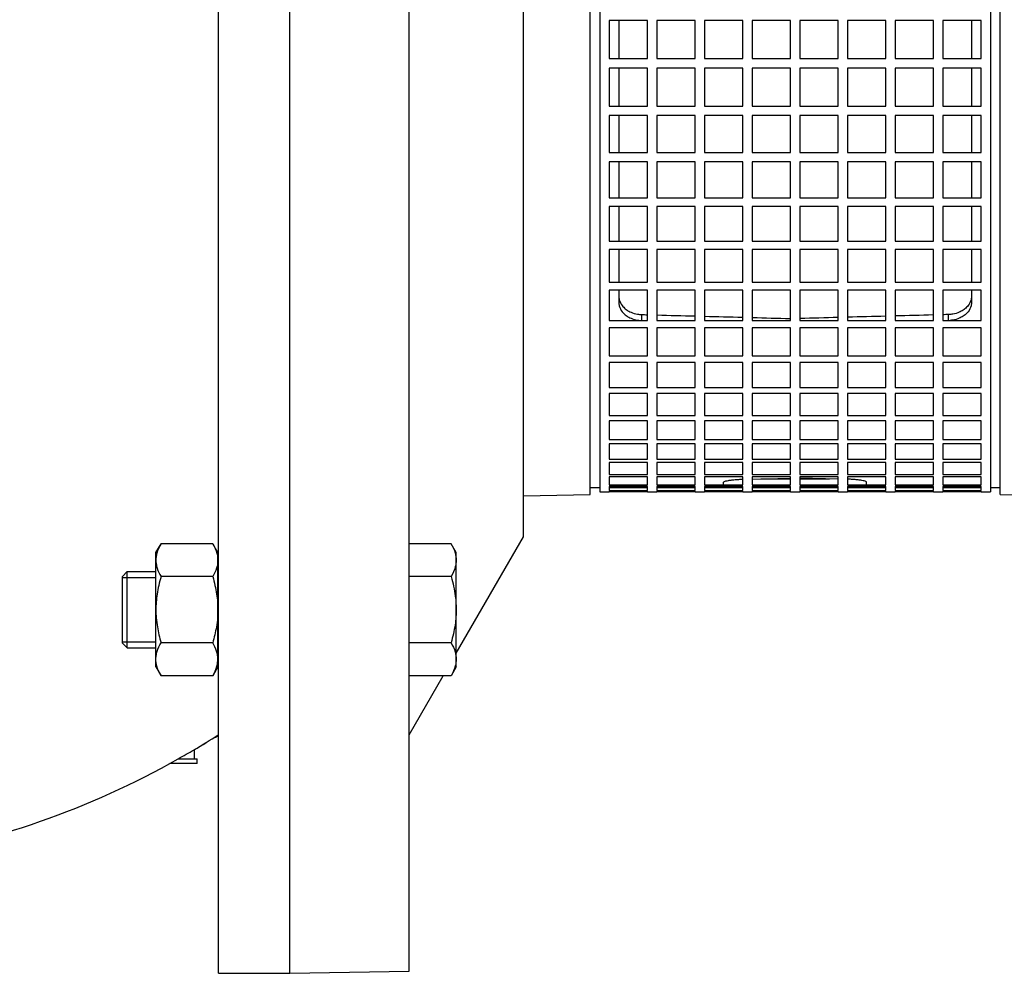
# Model space of a CAD drawing. Extents: x 0 to 210, y 0 to 297.
# Drawn here: x 89 to 105, y 230 to 245 of the extents above; entities that cross this region are included whole.
import ezdxf

# ---------------------------------------------------------------- set-up
doc = ezdxf.new("R2010")
doc.units = 0
doc.layers.add('1', color=3, linetype='CONTINUOUS')

# ---------------------------------------------------------------- blocks, each defined once
blk = doc.blocks.new('C', base_point=(-58.224, 86.008))
at = {"layer": '1', "color": 0, "linetype": 'CONTINUOUS'}
for p, q in [((92.059, 245.451), (92.059, 260.836)), ((93.213, 230.067), (93.213, 260.836)), ((95.136, 230.1), (95.136, 260.802)), ((96.982, 237.111), (96.982, 253.792)), ((98.059, 237.789), (98.059, 253.113)), ((104.674, 237.789), (104.674, 253.113)), ((98.213, 247.048), (98.213, 237.836)), ((104.521, 247.048), (104.521, 237.836)), ((92.059, 230.067), (92.059, 245.451)), ((98.367, 245.438), (98.367, 244.824)), ((98.982, 245.438), (98.367, 245.438)), ((98.521, 245.438), (98.521, 244.824)), ((98.982, 244.824), (98.982, 245.438)), ((99.136, 245.438), (99.136, 244.824)), ((99.751, 245.438), (99.136, 245.438)), ((99.751, 244.824), (99.751, 245.438)), ((99.905, 245.438), (99.905, 244.824)), ((100.521, 245.438), (99.905, 245.438)), ((100.521, 244.824), (100.521, 245.438)), ((100.674, 245.438), (100.674, 244.824)), ((101.29, 245.438), (100.674, 245.438)), ((101.29, 244.824), (101.29, 245.438)), ((101.444, 245.438), (101.444, 244.824)), ((102.059, 245.438), (101.444, 245.438)), ((102.059, 244.824), (102.059, 245.438)), ((102.213, 245.438), (102.213, 244.824)), ((102.828, 245.438), (102.213, 245.438)), ((102.828, 244.824), (102.828, 245.438)), ((102.982, 245.438), (102.982, 244.824)), ((103.597, 245.438), (102.982, 245.438)), ((103.597, 244.824), (103.597, 245.438)), ((103.751, 245.438), (103.751, 244.824)), ((104.367, 245.438), (103.751, 245.438)), ((104.213, 245.438), (104.213, 244.824)), ((104.367, 244.824), (104.367, 245.438)), ((98.367, 244.824), (98.982, 244.824)), ((99.136, 244.824), (99.751, 244.824)), ((99.905, 244.824), (100.521, 244.824)), ((100.674, 244.824), (101.29, 244.824)), ((101.444, 244.824), (102.059, 244.824)), ((102.213, 244.824), (102.828, 244.824)), ((102.982, 244.824), (103.597, 244.824)), ((103.751, 244.824), (104.367, 244.824)), ((98.367, 244.668), (98.367, 244.059)), ((98.982, 244.668), (98.367, 244.668)), ((98.521, 244.668), (98.521, 244.059)), ((98.982, 244.059), (98.982, 244.668)), ((99.136, 244.668), (99.136, 244.059)), ((99.751, 244.668), (99.136, 244.668)), ((99.751, 244.059), (99.751, 244.668)), ((100.521, 244.668), (99.905, 244.668)), ((99.905, 244.668), (99.905, 244.059)), ((100.521, 244.059), (100.521, 244.668)), ((100.674, 244.668), (100.674, 244.059)), ((101.29, 244.668), (100.674, 244.668)), ((101.29, 244.059), (101.29, 244.668)), ((101.444, 244.668), (101.444, 244.059)), ((102.059, 244.668), (101.444, 244.668)), ((102.059, 244.059), (102.059, 244.668)), ((102.213, 244.668), (102.213, 244.059)), ((102.828, 244.668), (102.213, 244.668)), ((102.828, 244.059), (102.828, 244.668)), ((102.982, 244.668), (102.982, 244.059)), ((103.597, 244.668), (102.982, 244.668)), ((103.597, 244.059), (103.597, 244.668)), ((103.751, 244.668), (103.751, 244.059)), ((104.367, 244.668), (103.751, 244.668)), ((104.213, 244.668), (104.213, 244.059)), ((104.367, 244.059), (104.367, 244.668)), ((98.367, 244.059), (98.982, 244.059)), ((99.136, 244.059), (99.751, 244.059)), ((99.905, 244.059), (100.521, 244.059)), ((100.674, 244.059), (101.29, 244.059)), ((101.444, 244.059), (102.059, 244.059)), ((102.213, 244.059), (102.828, 244.059)), ((102.982, 244.059), (103.597, 244.059)), ((103.751, 244.059), (104.367, 244.059)), ((98.367, 243.906), (98.367, 243.309)), ((98.982, 243.906), (98.367, 243.906)), ((98.521, 243.906), (98.521, 243.309)), ((98.982, 243.309), (98.982, 243.906)), ((99.136, 243.906), (99.136, 243.309)), ((99.751, 243.906), (99.136, 243.906)), ((99.751, 243.309), (99.751, 243.906)), ((99.905, 243.906), (99.905, 243.309)), ((100.521, 243.906), (99.905, 243.906)), ((100.521, 243.309), (100.521, 243.906)), ((100.674, 243.906), (100.674, 243.309)), ((101.29, 243.906), (100.674, 243.906)), ((101.29, 243.309), (101.29, 243.906)), ((101.444, 243.906), (101.444, 243.309)), ((102.059, 243.906), (101.444, 243.906)), ((102.059, 243.309), (102.059, 243.906)), ((102.213, 243.906), (102.213, 243.309)), ((102.828, 243.906), (102.213, 243.906)), ((102.828, 243.309), (102.828, 243.906)), ((102.982, 243.906), (102.982, 243.309)), ((103.597, 243.906), (102.982, 243.906)), ((103.597, 243.309), (103.597, 243.906)), ((103.751, 243.906), (103.751, 243.309)), ((104.367, 243.906), (103.751, 243.906)), ((104.213, 243.906), (104.213, 243.309)), ((104.367, 243.309), (104.367, 243.906)), ((98.367, 243.309), (98.982, 243.309)), ((99.136, 243.309), (99.751, 243.309)), ((99.905, 243.309), (100.521, 243.309)), ((100.674, 243.309), (101.29, 243.309)), ((101.444, 243.309), (102.059, 243.309)), ((102.213, 243.309), (102.828, 243.309)), ((102.982, 243.309), (103.597, 243.309)), ((103.751, 243.309), (104.367, 243.309)), ((98.367, 243.159), (98.367, 242.58)), ((98.982, 243.159), (98.367, 243.159)), ((98.521, 243.159), (98.521, 242.58)), ((98.982, 242.58), (98.982, 243.159)), ((99.136, 243.159), (99.136, 242.58)), ((99.751, 243.159), (99.136, 243.159)), ((99.751, 242.58), (99.751, 243.159)), ((99.905, 243.159), (99.905, 242.58)), ((100.521, 243.159), (99.905, 243.159)), ((100.521, 242.58), (100.521, 243.159)), ((101.29, 243.159), (100.674, 243.159)), ((100.674, 243.159), (100.674, 242.58)), ((101.29, 242.58), (101.29, 243.159)), ((101.444, 243.159), (101.444, 242.58)), ((102.059, 243.159), (101.444, 243.159)), ((102.059, 242.58), (102.059, 243.159)), ((102.213, 243.159), (102.213, 242.58)), ((102.828, 243.159), (102.213, 243.159)), ((102.828, 242.58), (102.828, 243.159)), ((102.982, 243.159), (102.982, 242.58)), ((103.597, 243.159), (102.982, 243.159)), ((103.597, 242.58), (103.597, 243.159)), ((103.751, 243.159), (103.751, 242.58)), ((104.367, 243.159), (103.751, 243.159)), ((104.213, 243.159), (104.213, 242.58)), ((104.367, 242.58), (104.367, 243.159)), ((98.367, 242.58), (98.982, 242.58)), ((99.136, 242.58), (99.751, 242.58)), ((99.905, 242.58), (100.521, 242.58)), ((100.674, 242.58), (101.29, 242.58)), ((101.444, 242.58), (102.059, 242.58)), ((102.213, 242.58), (102.828, 242.58)), ((102.982, 242.58), (103.597, 242.58)), ((103.751, 242.58), (104.367, 242.58)), ((98.367, 242.436), (98.367, 241.881)), ((98.982, 242.436), (98.367, 242.436)), ((98.521, 242.436), (98.521, 241.881)), ((98.982, 241.881), (98.982, 242.436)), ((99.136, 242.436), (99.136, 241.881)), ((99.751, 242.436), (99.136, 242.436)), ((99.751, 241.881), (99.751, 242.436)), ((99.905, 242.436), (99.905, 241.881)), ((100.521, 242.436), (99.905, 242.436)), ((100.521, 241.881), (100.521, 242.436)), ((100.674, 242.436), (100.674, 241.881)), ((101.29, 242.436), (100.674, 242.436)), ((101.29, 241.881), (101.29, 242.436)), ((101.444, 242.436), (101.444, 241.881)), ((102.059, 242.436), (101.444, 242.436)), ((102.059, 241.881), (102.059, 242.436)), ((102.213, 242.436), (102.213, 241.881)), ((102.828, 242.436), (102.213, 242.436)), ((102.828, 241.881), (102.828, 242.436)), ((102.982, 242.436), (102.982, 241.881)), ((103.597, 242.436), (102.982, 242.436)), ((103.597, 241.881), (103.597, 242.436)), ((103.751, 242.436), (103.751, 241.881)), ((104.367, 242.436), (103.751, 242.436)), ((104.213, 242.436), (104.213, 241.881)), ((104.367, 241.881), (104.367, 242.436)), ((98.367, 241.881), (98.982, 241.881)), ((99.136, 241.881), (99.751, 241.881)), ((99.905, 241.881), (100.521, 241.881)), ((100.674, 241.881), (101.29, 241.881)), ((101.444, 241.881), (102.059, 241.881)), ((102.213, 241.881), (102.828, 241.881)), ((102.982, 241.881), (103.597, 241.881)), ((103.751, 241.881), (104.367, 241.881)), ((98.367, 241.744), (98.367, 241.219)), ((98.982, 241.744), (98.367, 241.744)), ((98.521, 241.744), (98.521, 241.219)), ((98.982, 241.219), (98.982, 241.744)), ((99.136, 241.744), (99.136, 241.219)), ((99.751, 241.744), (99.136, 241.744)), ((99.751, 241.219), (99.751, 241.744)), ((99.905, 241.744), (99.905, 241.219)), ((100.521, 241.744), (99.905, 241.744)), ((100.521, 241.219), (100.521, 241.744)), ((100.674, 241.744), (100.674, 241.219)), ((101.29, 241.744), (100.674, 241.744)), ((101.29, 241.219), (101.29, 241.744)), ((102.059, 241.744), (101.444, 241.744)), ((101.444, 241.744), (101.444, 241.219)), ((102.059, 241.219), (102.059, 241.744)), ((102.213, 241.744), (102.213, 241.219)), ((102.828, 241.744), (102.213, 241.744)), ((102.828, 241.219), (102.828, 241.744)), ((102.982, 241.744), (102.982, 241.219)), ((103.597, 241.744), (102.982, 241.744)), ((103.597, 241.219), (103.597, 241.744)), ((103.751, 241.744), (103.751, 241.219)), ((104.367, 241.744), (103.751, 241.744)), ((104.213, 241.744), (104.213, 241.219)), ((104.367, 241.219), (104.367, 241.744)), ((98.367, 241.219), (98.982, 241.219)), ((99.136, 241.219), (99.751, 241.219)), ((99.905, 241.219), (100.521, 241.219)), ((100.674, 241.219), (101.29, 241.219)), ((101.444, 241.219), (102.059, 241.219)), ((102.213, 241.219), (102.828, 241.219)), ((102.982, 241.219), (103.597, 241.219)), ((103.751, 241.219), (104.367, 241.219)), ((98.367, 241.09), (98.367, 240.6)), ((98.982, 241.09), (98.367, 241.09)), ((98.521, 241.09), (98.521, 240.895)), ((98.982, 240.6), (98.982, 241.09)), ((99.136, 241.09), (99.136, 240.6)), ((99.751, 241.09), (99.136, 241.09)), ((99.751, 240.6), (99.751, 241.09)), ((99.905, 241.09), (99.905, 240.6)), ((100.521, 241.09), (99.905, 241.09)), ((100.521, 240.6), (100.521, 241.09)), ((100.674, 241.09), (100.674, 240.6)), ((101.29, 241.09), (100.674, 241.09)), ((101.29, 240.6), (101.29, 241.09)), ((101.444, 241.09), (101.444, 240.6)), ((102.059, 241.09), (101.444, 241.09)), ((102.059, 240.6), (102.059, 241.09)), ((102.213, 241.09), (102.213, 240.6)), ((102.828, 241.09), (102.213, 241.09)), ((102.828, 240.6), (102.828, 241.09)), ((102.982, 241.09), (102.982, 240.6)), ((103.597, 241.09), (102.982, 241.09)), ((103.597, 240.6), (103.597, 241.09)), ((103.751, 241.09), (103.751, 240.6)), ((104.367, 241.09), (103.751, 241.09)), ((104.213, 241.09), (104.213, 240.895)), ((104.367, 240.6), (104.367, 241.09)), ((98.367, 240.6), (98.982, 240.6)), ((98.892, 240.6), (98.892, 240.695)), ((99.136, 240.6), (99.751, 240.6)), ((99.905, 240.6), (100.521, 240.6)), ((100.674, 240.6), (101.29, 240.6)), ((101.444, 240.6), (102.059, 240.6)), ((102.213, 240.6), (102.828, 240.6)), ((102.982, 240.6), (103.597, 240.6)), ((103.751, 240.6), (104.367, 240.6)), ((103.842, 240.6), (103.842, 240.695)), ((98.367, 240.481), (98.367, 240.031)), ((98.982, 240.481), (98.367, 240.481)), ((98.982, 240.031), (98.982, 240.481)), ((99.136, 240.481), (99.136, 240.031)), ((99.751, 240.481), (99.136, 240.481)), ((99.751, 240.031), (99.751, 240.481)), ((99.905, 240.481), (99.905, 240.031)), ((100.521, 240.481), (99.905, 240.481)), ((100.521, 240.031), (100.521, 240.481)), ((100.674, 240.481), (100.674, 240.031)), ((101.29, 240.481), (100.674, 240.481)), ((101.29, 240.031), (101.29, 240.481)), ((101.444, 240.481), (101.444, 240.031)), ((102.059, 240.481), (101.444, 240.481)), ((102.059, 240.031), (102.059, 240.481)), ((102.828, 240.481), (102.213, 240.481)), ((102.213, 240.481), (102.213, 240.031)), ((102.828, 240.031), (102.828, 240.481)), ((102.982, 240.481), (102.982, 240.031)), ((103.597, 240.481), (102.982, 240.481)), ((103.597, 240.031), (103.597, 240.481)), ((103.751, 240.481), (103.751, 240.031)), ((104.367, 240.481), (103.751, 240.481)), ((104.367, 240.031), (104.367, 240.481)), ((98.367, 240.031), (98.982, 240.031)), ((98.367, 239.923), (98.367, 239.518)), ((98.982, 239.923), (98.367, 239.923)), ((98.982, 239.518), (98.982, 239.923)), ((99.136, 240.031), (99.751, 240.031)), ((99.136, 239.923), (99.136, 239.518)), ((99.751, 239.923), (99.136, 239.923)), ((99.751, 239.518), (99.751, 239.923)), ((99.905, 240.031), (100.521, 240.031)), ((99.905, 239.923), (99.905, 239.518)), ((100.521, 239.923), (99.905, 239.923)), ((100.521, 239.518), (100.521, 239.923)), ((100.674, 240.031), (101.29, 240.031)), ((100.674, 239.923), (100.674, 239.518)), ((101.29, 239.923), (100.674, 239.923)), ((101.29, 239.518), (101.29, 239.923)), ((101.444, 240.031), (102.059, 240.031)), ((101.444, 239.923), (101.444, 239.518)), ((102.059, 239.923), (101.444, 239.923)), ((102.059, 239.518), (102.059, 239.923)), ((102.213, 240.031), (102.828, 240.031)), ((102.213, 239.923), (102.213, 239.518)), ((102.828, 239.923), (102.213, 239.923)), ((102.828, 239.518), (102.828, 239.923)), ((102.982, 240.031), (103.597, 240.031)), ((102.982, 239.923), (102.982, 239.518)), ((103.597, 239.923), (102.982, 239.923)), ((103.597, 239.518), (103.597, 239.923)), ((103.751, 240.031), (104.367, 240.031)), ((103.751, 239.923), (103.751, 239.518)), ((104.367, 239.923), (103.751, 239.923)), ((104.367, 239.518), (104.367, 239.923)), ((98.367, 239.518), (98.982, 239.518)), ((99.136, 239.518), (99.751, 239.518)), ((99.905, 239.518), (100.521, 239.518)), ((100.674, 239.518), (101.29, 239.518)), ((101.444, 239.518), (102.059, 239.518)), ((102.213, 239.518), (102.828, 239.518)), ((102.982, 239.518), (103.597, 239.518)), ((103.751, 239.518), (104.367, 239.518)), ((98.367, 239.421), (98.367, 239.065)), ((98.982, 239.421), (98.367, 239.421)), ((98.982, 239.065), (98.982, 239.421)), ((99.136, 239.421), (99.136, 239.065)), ((99.751, 239.421), (99.136, 239.421)), ((99.751, 239.065), (99.751, 239.421)), ((99.905, 239.421), (99.905, 239.065)), ((100.521, 239.421), (99.905, 239.421)), ((100.521, 239.065), (100.521, 239.421)), ((100.674, 239.421), (100.674, 239.065)), ((101.29, 239.421), (100.674, 239.421)), ((101.29, 239.065), (101.29, 239.421)), ((101.444, 239.421), (101.444, 239.065)), ((102.059, 239.421), (101.444, 239.421)), ((102.059, 239.065), (102.059, 239.421)), ((102.213, 239.421), (102.213, 239.065)), ((102.828, 239.421), (102.213, 239.421)), ((102.828, 239.065), (102.828, 239.421)), ((103.597, 239.421), (102.982, 239.421)), ((102.982, 239.421), (102.982, 239.065)), ((103.597, 239.065), (103.597, 239.421)), ((103.751, 239.421), (103.751, 239.065)), ((104.367, 239.421), (103.751, 239.421)), ((104.367, 239.065), (104.367, 239.421)), ((98.367, 239.065), (98.982, 239.065)), ((98.367, 238.982), (98.367, 238.679)), ((98.982, 238.982), (98.367, 238.982)), ((98.982, 238.679), (98.982, 238.982)), ((99.136, 239.065), (99.751, 239.065)), ((99.136, 238.982), (99.136, 238.679)), ((99.751, 238.982), (99.136, 238.982)), ((99.751, 238.679), (99.751, 238.982)), ((99.905, 239.065), (100.521, 239.065)), ((99.905, 238.982), (99.905, 238.679)), ((100.521, 238.982), (99.905, 238.982)), ((100.521, 238.679), (100.521, 238.982)), ((100.674, 239.065), (101.29, 239.065)), ((100.674, 238.982), (100.674, 238.679)), ((101.29, 238.982), (100.674, 238.982)), ((101.29, 238.679), (101.29, 238.982)), ((101.444, 239.065), (102.059, 239.065)), ((101.444, 238.982), (101.444, 238.679)), ((102.059, 238.982), (101.444, 238.982)), ((102.059, 238.679), (102.059, 238.982)), ((102.213, 239.065), (102.828, 239.065)), ((102.213, 238.982), (102.213, 238.679)), ((102.828, 238.982), (102.213, 238.982)), ((102.828, 238.679), (102.828, 238.982)), ((102.982, 239.065), (103.597, 239.065)), ((102.982, 238.982), (102.982, 238.679)), ((103.597, 238.982), (102.982, 238.982)), ((103.597, 238.679), (103.597, 238.982)), ((103.751, 239.065), (104.367, 239.065)), ((103.751, 238.982), (103.751, 238.679)), ((104.367, 238.982), (103.751, 238.982)), ((104.367, 238.679), (104.367, 238.982)), ((98.367, 238.679), (98.982, 238.679)), ((99.136, 238.679), (99.751, 238.679)), ((99.905, 238.679), (100.521, 238.679)), ((100.674, 238.679), (101.29, 238.679)), ((101.444, 238.679), (102.059, 238.679)), ((102.213, 238.679), (102.828, 238.679)), ((102.982, 238.679), (103.597, 238.679)), ((103.751, 238.679), (104.367, 238.679)), ((98.367, 238.609), (98.367, 238.361)), ((98.982, 238.609), (98.367, 238.609)), ((98.982, 238.361), (98.982, 238.609)), ((99.136, 238.609), (99.136, 238.361)), ((99.751, 238.609), (99.136, 238.609)), ((99.751, 238.361), (99.751, 238.609)), ((99.905, 238.609), (99.905, 238.361)), ((100.521, 238.609), (99.905, 238.609)), ((100.521, 238.361), (100.521, 238.609)), ((100.674, 238.609), (100.674, 238.361)), ((101.29, 238.609), (100.674, 238.609)), ((101.29, 238.361), (101.29, 238.609)), ((101.444, 238.609), (101.444, 238.361)), ((102.059, 238.609), (101.444, 238.609)), ((102.059, 238.361), (102.059, 238.609)), ((102.213, 238.609), (102.213, 238.361)), ((102.828, 238.609), (102.213, 238.609)), ((102.828, 238.361), (102.828, 238.609)), ((102.982, 238.609), (102.982, 238.361)), ((103.597, 238.609), (102.982, 238.609)), ((103.597, 238.361), (103.597, 238.609)), ((104.367, 238.609), (103.751, 238.609)), ((103.751, 238.609), (103.751, 238.361)), ((104.367, 238.361), (104.367, 238.609)), ((98.367, 238.361), (98.982, 238.361)), ((99.136, 238.361), (99.751, 238.361)), ((99.905, 238.361), (100.521, 238.361)), ((100.674, 238.361), (101.29, 238.361)), ((101.444, 238.361), (102.059, 238.361)), ((102.213, 238.361), (102.828, 238.361)), ((102.982, 238.361), (103.597, 238.361)), ((103.751, 238.361), (104.367, 238.361)), ((98.367, 238.306), (98.367, 238.116)), ((98.982, 238.306), (98.367, 238.306)), ((98.982, 238.116), (98.982, 238.306)), ((99.136, 238.306), (99.136, 238.116)), ((99.751, 238.306), (99.136, 238.306)), ((99.751, 238.116), (99.751, 238.306)), ((99.905, 238.306), (99.905, 238.116)), ((100.521, 238.306), (99.905, 238.306)), ((100.521, 238.116), (100.521, 238.306)), ((100.674, 238.306), (100.674, 238.116)), ((101.29, 238.306), (100.674, 238.306)), ((101.29, 238.116), (101.29, 238.306)), ((101.444, 238.306), (101.444, 238.116)), ((102.059, 238.306), (101.444, 238.306)), ((102.059, 238.116), (102.059, 238.306)), ((102.213, 238.306), (102.213, 238.116)), ((102.828, 238.306), (102.213, 238.306)), ((102.828, 238.116), (102.828, 238.306)), ((102.982, 238.306), (102.982, 238.116)), ((103.597, 238.306), (102.982, 238.306)), ((103.597, 238.116), (103.597, 238.306)), ((103.751, 238.306), (103.751, 238.116)), ((104.367, 238.306), (103.751, 238.306)), ((104.367, 238.116), (104.367, 238.306)), ((98.367, 238.116), (98.982, 238.116)), ((98.367, 238.076), (98.367, 237.947)), ((98.982, 238.076), (98.367, 238.076)), ((98.982, 237.947), (98.982, 238.076)), ((99.136, 238.116), (99.751, 238.116)), ((99.136, 238.076), (99.136, 237.947)), ((99.751, 238.076), (99.136, 238.076)), ((99.751, 237.947), (99.751, 238.076)), ((99.905, 238.116), (100.521, 238.116)), ((99.905, 238.076), (99.905, 237.947)), ((100.521, 238.076), (99.905, 238.076)), ((100.51, 238.037), (100.521, 238.038)), ((100.521, 237.947), (100.521, 238.076)), ((100.674, 238.116), (101.29, 238.116)), ((100.674, 238.076), (100.674, 237.947)), ((101.29, 238.076), (100.674, 238.076)), ((100.674, 238.041), (101.29, 238.056)), ((100.813, 238.044), (101.29, 238.044)), ((101.29, 237.947), (101.29, 238.076)), ((101.444, 238.116), (102.059, 238.116)), ((101.444, 238.076), (101.444, 237.947)), ((102.059, 238.076), (101.444, 238.076)), ((102.059, 238.041), (101.444, 238.056)), ((101.444, 238.044), (101.921, 238.044)), ((102.059, 237.947), (102.059, 238.076)), ((102.213, 238.116), (102.828, 238.116)), ((102.213, 238.076), (102.213, 237.947)), ((102.828, 238.076), (102.213, 238.076)), ((102.224, 238.037), (102.213, 238.038)), ((102.828, 237.947), (102.828, 238.076)), ((102.982, 238.116), (103.597, 238.116)), ((102.982, 238.076), (102.982, 237.947)), ((103.597, 238.076), (102.982, 238.076)), ((103.597, 237.947), (103.597, 238.076)), ((103.751, 238.116), (104.367, 238.116)), ((103.751, 238.076), (103.751, 237.947)), ((104.367, 238.076), (103.751, 238.076)), ((104.367, 237.947), (104.367, 238.076)), ((98.059, 237.904), (98.213, 237.906)), ((98.367, 237.947), (98.982, 237.947)), ((98.367, 237.922), (98.367, 237.854)), ((98.982, 237.922), (98.367, 237.922)), ((98.367, 237.909), (98.982, 237.92)), ((98.367, 237.903), (98.982, 237.903)), ((98.367, 237.854), (98.982, 237.854)), ((98.982, 237.854), (98.982, 237.922)), ((99.136, 237.947), (99.751, 237.947)), ((99.136, 237.922), (99.136, 237.854)), ((99.751, 237.922), (99.136, 237.922)), ((99.136, 237.903), (99.751, 237.903)), ((99.136, 237.854), (99.751, 237.854)), ((99.751, 237.854), (99.751, 237.922)), ((99.905, 237.947), (100.521, 237.947)), ((99.905, 237.922), (99.905, 237.854)), ((100.521, 237.922), (99.905, 237.922)), ((99.905, 237.903), (100.521, 237.903)), ((99.905, 237.854), (100.521, 237.854)), ((100.213, 237.947), (100.213, 237.99)), ((100.521, 237.854), (100.521, 237.922)), ((100.674, 237.947), (101.29, 237.947)), ((100.674, 237.922), (100.674, 237.854)), ((101.29, 237.922), (100.674, 237.922)), ((100.674, 237.903), (101.29, 237.903)), ((100.674, 237.854), (101.29, 237.854)), ((101.29, 237.854), (101.29, 237.922)), ((101.444, 237.947), (102.059, 237.947)), ((101.444, 237.922), (101.444, 237.854)), ((102.059, 237.922), (101.444, 237.922)), ((101.444, 237.903), (102.059, 237.903)), ((101.444, 237.854), (102.059, 237.854)), ((102.059, 237.854), (102.059, 237.922)), ((102.213, 237.947), (102.828, 237.947)), ((102.213, 237.922), (102.213, 237.854)), ((102.828, 237.922), (102.213, 237.922)), ((102.213, 237.903), (102.828, 237.903)), ((102.213, 237.854), (102.828, 237.854)), ((102.521, 237.947), (102.521, 237.99)), ((102.828, 237.854), (102.828, 237.922)), ((102.982, 237.947), (103.597, 237.947)), ((102.982, 237.922), (102.982, 237.854)), ((103.597, 237.922), (102.982, 237.922)), ((102.982, 237.903), (103.597, 237.903)), ((102.982, 237.854), (103.597, 237.854)), ((103.597, 237.854), (103.597, 237.922)), ((103.751, 237.947), (104.367, 237.947)), ((103.751, 237.922), (103.751, 237.854)), ((104.367, 237.922), (103.751, 237.922)), ((103.751, 237.92), (104.367, 237.909)), ((103.751, 237.903), (104.367, 237.903)), ((103.751, 237.854), (104.367, 237.854)), ((104.367, 237.854), (104.367, 237.922)), ((104.521, 237.906), (104.674, 237.904)), ((96.982, 237.771), (98.059, 237.789)), ((98.213, 237.836), (98.367, 237.836)), ((98.367, 237.845), (98.367, 237.836)), ((98.982, 237.845), (98.367, 237.845)), ((98.367, 237.84), (98.982, 237.84)), ((98.982, 237.836), (98.982, 237.845)), ((98.982, 237.836), (99.136, 237.836)), ((99.136, 237.845), (99.136, 237.836)), ((99.751, 237.845), (99.136, 237.845)), ((99.136, 237.84), (99.751, 237.84)), ((99.751, 237.836), (99.751, 237.845)), ((99.751, 237.836), (99.905, 237.836)), ((99.905, 237.845), (99.905, 237.836)), ((100.521, 237.845), (99.905, 237.845)), ((99.905, 237.84), (100.521, 237.84)), ((100.521, 237.836), (100.521, 237.845)), ((100.521, 237.836), (100.674, 237.836)), ((100.674, 237.845), (100.674, 237.836)), ((101.29, 237.845), (100.674, 237.845)), ((100.674, 237.84), (101.29, 237.84)), ((101.29, 237.836), (101.29, 237.845)), ((101.29, 237.836), (101.444, 237.836)), ((101.444, 237.845), (101.444, 237.836)), ((102.059, 237.845), (101.444, 237.845)), ((101.444, 237.84), (102.059, 237.84)), ((102.059, 237.836), (102.059, 237.845)), ((102.059, 237.836), (102.213, 237.836)), ((102.213, 237.845), (102.213, 237.836)), ((102.828, 237.845), (102.213, 237.845)), ((102.213, 237.84), (102.828, 237.84)), ((102.828, 237.836), (102.828, 237.845)), ((102.828, 237.836), (102.982, 237.836)), ((102.982, 237.845), (102.982, 237.836)), ((103.597, 237.845), (102.982, 237.845)), ((102.982, 237.84), (103.597, 237.84)), ((103.597, 237.836), (103.597, 237.845)), ((103.597, 237.836), (103.751, 237.836)), ((103.751, 237.845), (103.751, 237.836)), ((104.367, 237.845), (103.751, 237.845)), ((103.751, 237.84), (104.367, 237.84)), ((104.367, 237.836), (104.367, 237.845)), ((104.367, 237.836), (104.521, 237.836)), ((104.674, 237.789), (105.059, 237.783)), ((95.897, 235.232), (96.982, 237.111)), ((91.051, 236.856), (91.134, 236.998)), ((91.969, 236.998), (91.134, 236.998)), ((92.051, 236.856), (91.969, 236.998)), ((95.815, 236.998), (95.136, 236.998)), ((95.897, 236.856), (95.815, 236.998)), ((91.051, 236.732), (91.051, 236.856)), ((92.051, 236.732), (92.051, 236.856)), ((95.897, 236.732), (95.897, 236.856)), ((91.051, 235.933), (91.051, 236.732)), ((92.051, 235.933), (92.051, 236.732)), ((95.897, 235.933), (95.897, 236.732)), ((90.513, 236.471), (90.59, 236.548)), ((90.513, 235.394), (90.513, 236.471)), ((90.513, 236.454), (91.051, 236.454)), ((90.59, 235.317), (90.59, 236.548)), ((90.59, 236.548), (91.051, 236.548)), ((91.969, 236.466), (91.134, 236.466)), ((92.051, 236.548), (92.059, 236.548)), ((92.051, 236.454), (92.059, 236.454)), ((95.815, 236.466), (95.136, 236.466)), ((91.051, 235.133), (91.051, 235.933)), ((92.051, 235.133), (92.051, 235.933)), ((95.897, 235.133), (95.897, 235.933)), ((90.513, 235.412), (91.051, 235.412)), ((90.513, 235.394), (90.59, 235.317)), ((90.59, 235.317), (91.051, 235.317)), ((91.969, 235.4), (91.134, 235.4)), ((92.051, 235.412), (92.059, 235.412)), ((92.051, 235.317), (92.059, 235.317)), ((95.815, 235.4), (95.136, 235.4)), ((91.051, 235.01), (91.051, 235.133)), ((91.051, 235.01), (91.134, 234.867)), ((92.051, 235.01), (91.969, 234.867)), ((92.051, 235.01), (92.051, 235.133)), ((95.897, 235.01), (95.815, 234.867)), ((95.897, 235.01), (95.897, 235.133)), ((91.969, 234.867), (91.134, 234.867)), ((95.136, 233.913), (95.687, 234.867)), ((95.815, 234.867), (95.136, 234.867)), ((91.667, 233.672), (91.667, 233.528)), ((91.144, 233.378), (91.276, 233.451)), ((91.274, 233.451), (91.411, 233.528)), ((91.719, 233.451), (91.274, 233.451)), ((91.411, 233.528), (91.719, 233.528)), ((91.719, 233.451), (91.719, 233.528)), ((93.213, 230.067), (95.136, 230.1)), ((92.059, 230.067), (93.213, 230.067))]:
    blk.add_line(p, q, dxfattribs=at)
for centre, radius, start, end in [((84.617, 245.589), 13.846, 300.6062, 302.5115), ((62.536, 284.839), 58.878, 299.37042, 299.65421), ((84.617, 245.589), 13.846, 277.9014, 298.1224)]:
    blk.add_arc(centre, radius, start, end, dxfattribs=at)
for start_param, end_param in [(1.573152, 1.573579), (1.574307, 1.577217), (1.577944, 1.580855), (1.581582, 1.584492)]:
    blk.add_ellipse((98.521, 245.451), major_axis=(-211.468, 5.66), ratio=0.022431, start_param=start_param, end_param=end_param, dxfattribs=at)
at = {"layer": '1', "color": 0, "linetype": 'CONTINUOUS', "extrusion": (0, 0, -1)}
for start_param, end_param in [(1.581582, 1.584492), (1.577944, 1.580855), (1.574307, 1.577217), (1.573152, 1.573579)]:
    blk.add_ellipse((104.213, 245.451), major_axis=(211.468, 5.66), ratio=0.022431, start_param=start_param, end_param=end_param, dxfattribs=at)
at = {"layer": '1', "color": 0, "linetype": 'CONTINUOUS'}
for points, knots in [([(98.521, 240.995), (98.521, 240.974), (98.528, 240.919), (98.559, 240.857), (98.606, 240.803), (98.652, 240.765), (98.726, 240.725), (98.808, 240.701), (98.868, 240.695), (98.892, 240.695)], [0, 0, 0, 0, 1.02094, 2.70821, 3.270293, 4.300683, 5.331218, 6.762168, 7.681274, 7.681274, 7.681274, 7.681274]), ([(98.521, 240.895), (98.521, 240.875), (98.528, 240.82), (98.559, 240.758), (98.606, 240.704), (98.652, 240.667), (98.726, 240.628), (98.799, 240.607), (98.85, 240.601), (98.865, 240.6)], [0, 0, 0, 0, 1.019757, 2.704837, 3.266192, 4.295549, 5.32539, 6.75752, 7.32629, 7.32629, 7.32629, 7.32629]), ([(104.213, 240.995), (104.213, 240.974), (104.206, 240.919), (104.175, 240.857), (104.127, 240.803), (104.081, 240.765), (104.007, 240.725), (103.925, 240.701), (103.865, 240.695), (103.842, 240.695)], [0, 0, 0, 0, 1.02094, 2.70821, 3.270293, 4.300683, 5.331218, 6.762168, 7.681274, 7.681274, 7.681274, 7.681274]), ([(104.213, 240.895), (104.213, 240.875), (104.206, 240.82), (104.175, 240.758), (104.128, 240.704), (104.081, 240.667), (104.007, 240.628), (103.934, 240.607), (103.883, 240.601), (103.869, 240.6)], [0, 0, 0, 0, 1.019757, 2.704837, 3.266192, 4.295549, 5.32539, 6.75752, 7.32629, 7.32629, 7.32629, 7.32629]), ([(100.213, 237.99), (100.213, 237.992), (100.214, 237.995), (100.224, 238.001), (100.249, 238.01), (100.29, 238.019), (100.346, 238.027), (100.409, 238.033), (100.465, 238.036), (100.498, 238.037), (100.51, 238.037)], [0, 0, 0, 0, 0.432963, 1.116786, 2.029891, 2.943496, 3.931667, 4.913219, 5.695845, 6.17667, 6.17667, 6.17667, 6.17667]), ([(102.521, 237.99), (102.521, 237.992), (102.519, 237.995), (102.509, 238.001), (102.485, 238.01), (102.443, 238.019), (102.387, 238.027), (102.324, 238.033), (102.268, 238.036), (102.236, 238.037), (102.224, 238.037)], [0, 0, 0, 0, 0.432963, 1.116786, 2.029891, 2.943496, 3.931667, 4.913219, 5.695845, 6.17667, 6.17667, 6.17667, 6.17667]), ([(91.134, 236.998), (91.105, 236.948), (91.072, 236.877), (91.054, 236.787), (91.051, 236.749), (91.051, 236.732)], [0, 0, 0, 0, 4.085764, 5.698878, 7.034329, 7.034329, 7.034329, 7.034329]), ([(91.969, 236.998), (91.998, 236.948), (92.031, 236.877), (92.049, 236.787), (92.051, 236.749), (92.051, 236.732)], [0, 0, 0, 0, 4.085764, 5.698878, 7.034329, 7.034329, 7.034329, 7.034329]), ([(95.815, 236.998), (95.843, 236.949), (95.875, 236.88), (95.895, 236.79), (95.897, 236.751), (95.897, 236.732)], [0, 0, 0, 0, 3.979491, 5.581936, 7.034327, 7.034327, 7.034327, 7.034327]), ([(91.051, 236.732), (91.051, 236.712), (91.055, 236.668), (91.076, 236.579), (91.108, 236.51), (91.134, 236.466)], [0, 0, 0, 0, 1.572835, 3.404406, 7.034331, 7.034331, 7.034331, 7.034331]), ([(92.051, 236.732), (92.051, 236.712), (92.048, 236.668), (92.027, 236.579), (91.995, 236.51), (91.969, 236.466)], [0, 0, 0, 0, 1.572835, 3.404406, 7.034331, 7.034331, 7.034331, 7.034331]), ([(95.897, 236.732), (95.897, 236.695), (95.885, 236.605), (95.845, 236.517), (95.815, 236.466)], [0, 0, 0, 0, 2.857746, 7.034326, 7.034326, 7.034326, 7.034326]), ([(91.134, 236.466), (91.107, 236.373), (91.075, 236.236), (91.055, 236.057), (91.051, 235.973), (91.051, 235.933)], [0, 0, 0, 0, 3.763629, 5.457302, 7.034327, 7.034327, 7.034327, 7.034327]), ([(91.969, 236.466), (91.996, 236.373), (92.027, 236.236), (92.048, 236.057), (92.051, 235.973), (92.051, 235.933)], [0, 0, 0, 0, 3.763629, 5.457302, 7.034327, 7.034327, 7.034327, 7.034327]), ([(95.815, 236.466), (95.845, 236.363), (95.885, 236.186), (95.897, 236.006), (95.897, 235.933)], [0, 0, 0, 0, 4.17658, 7.034326, 7.034326, 7.034326, 7.034326]), ([(91.051, 235.933), (91.051, 235.889), (91.055, 235.796), (91.078, 235.617), (91.11, 235.483), (91.134, 235.4)], [0, 0, 0, 0, 1.69332, 3.638167, 7.034329, 7.034329, 7.034329, 7.034329]), ([(92.051, 235.933), (92.051, 235.889), (92.048, 235.796), (92.025, 235.617), (91.993, 235.483), (91.969, 235.4)], [0, 0, 0, 0, 1.69332, 3.638167, 7.034329, 7.034329, 7.034329, 7.034329]), ([(95.897, 235.933), (95.897, 235.895), (95.895, 235.813), (95.875, 235.634), (95.842, 235.494), (95.815, 235.4)], [0, 0, 0, 0, 1.452391, 3.205147, 7.034327, 7.034327, 7.034327, 7.034327]), ([(91.051, 235.133), (91.051, 235.154), (91.055, 235.198), (91.076, 235.287), (91.108, 235.355), (91.134, 235.4)], [0, 0, 0, 0, 1.593176, 3.424468, 7.034331, 7.034331, 7.034331, 7.034331]), ([(92.051, 235.133), (92.051, 235.154), (92.048, 235.198), (92.027, 235.287), (91.995, 235.355), (91.969, 235.4)], [0, 0, 0, 0, 1.593176, 3.424468, 7.034331, 7.034331, 7.034331, 7.034331]), ([(95.815, 235.4), (95.843, 235.351), (95.875, 235.281), (95.895, 235.191), (95.897, 235.152), (95.897, 235.133)], [0, 0, 0, 0, 3.979491, 5.581936, 7.034327, 7.034327, 7.034327, 7.034327]), ([(91.134, 234.867), (91.105, 234.917), (91.072, 234.989), (91.054, 235.079), (91.051, 235.116), (91.051, 235.133)], [0, 0, 0, 0, 4.104771, 5.718242, 7.034329, 7.034329, 7.034329, 7.034329]), ([(91.969, 234.867), (91.998, 234.917), (92.031, 234.989), (92.049, 235.079), (92.051, 235.116), (92.051, 235.133)], [0, 0, 0, 0, 4.104771, 5.718242, 7.034329, 7.034329, 7.034329, 7.034329]), ([(95.897, 235.133), (95.897, 235.097), (95.885, 235.006), (95.845, 234.918), (95.815, 234.867)], [0, 0, 0, 0, 2.857746, 7.034326, 7.034326, 7.034326, 7.034326]), ([(91.667, 233.672), (91.7, 233.691), (91.765, 233.731), (91.832, 233.77), (91.864, 233.791)], [0, 0, 0, 0, 1.494186, 2.989856, 2.989856, 2.989856, 2.989856])]:
    blk.add_open_spline(points, degree=3, knots=knots, dxfattribs=at)
blk.add_open_spline([(91.962, 233.851), (91.997, 233.869), (92.036, 233.882), (92.059, 233.913)], degree=3, dxfattribs=at)

msp = doc.modelspace()

# ---------------------------------------------------------------- block references
at = {"layer": '1', "color": 3, "linetype": 'CONTINUOUS'}
msp.add_blockref('C', (-58.224, 86.008), dxfattribs=at)

doc.saveas('drawing.dxf')
